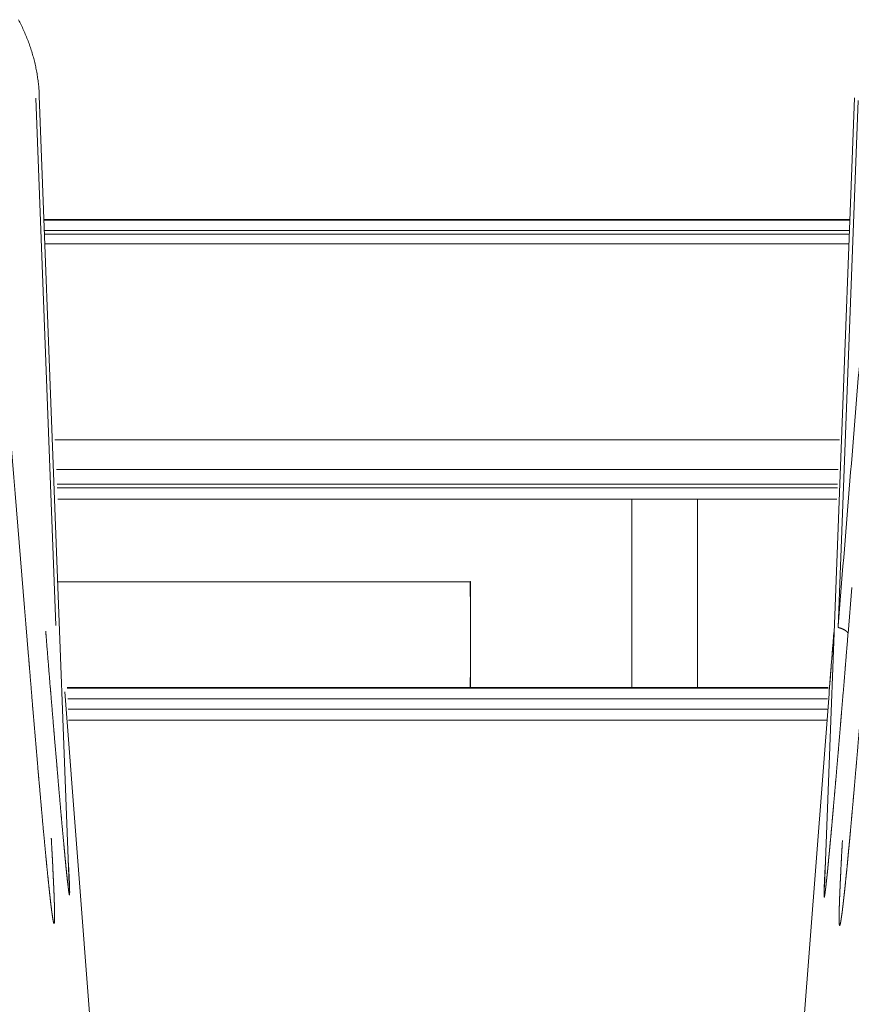
# Model space of a CAD drawing. Units: millimetres. Extents: x -737 to 7471, y -1954 to 3416.
# Drawn here: x 544 to 554, y -1000 to -988 of the extents above; entities that cross this region are included whole.
import ezdxf

# ---------------------------------------------------------------- set-up
doc = ezdxf.new("R2010")
doc.units = ezdxf.units.MM
doc.header["$LTSCALE"] = 254
doc.layers.get('0').update_dxf_attribs({"lineweight": 18})
doc.layers.add('Visible Edges(A H Standard)', color=7, linetype='Continuous', lineweight=18)
doc.layers.add('Visible Tangent Edges(A H Standard)', color=7, linetype='Continuous', lineweight=18)

# ---------------------------------------------------------------- blocks, each defined once
blk = doc.blocks.new('グループ-60-1')
at = {"layer": 'Visible Edges(A H Standard)', "lineweight": 5}
for p, q in [((-519.031, -1730.415), (-518.666, -1740.047)), ((-518.721, -1737.686), (-518.233, -1744.018))]:
    blk.add_line(p, q, dxfattribs=at)
at = {"layer": 'Visible Edges(A H Standard)', "lineweight": 5, "flags": 128}
blk.add_lwpolyline([(-519.285, -1729.486, -0.007696), (-519.253, -1729.55), (-519.253, -1729.55, -0.007766), (-519.223, -1729.613), (-519.223, -1729.614, -0.007807), (-519.195, -1729.678), (-519.195, -1729.678, -0.007848), (-519.169, -1729.743), (-519.169, -1729.743, -0.007897), (-519.145, -1729.809), (-519.145, -1729.809, -0.007953), (-519.124, -1729.876), (-519.124, -1729.876, -0.008016), (-519.104, -1729.942), (-519.104, -1729.943, -0.008091), (-519.087, -1730.01), (-519.087, -1730.01, -0.008134), (-519.072, -1730.077), (-519.072, -1730.077, -0.00817), (-519.059, -1730.145), (-519.059, -1730.145, -0.008213), (-519.049, -1730.213), (-519.049, -1730.213, -0.008262), (-519.041, -1730.281), (-519.04, -1730.282, -0.008319), (-519.035, -1730.348), (-519.035, -1730.349, -0.007856), (-519.031, -1730.413), (-519.031, -1730.415)], format="xyb", dxfattribs=at)
at = {"layer": 'Visible Tangent Edges(A H Standard)', "lineweight": 5}
blk.add_line((-519.075, -1730.444), (-518.831, -1736.877), dxfattribs=at)
at = {"layer": 'Visible Tangent Edges(A H Standard)', "lineweight": 5, "flags": 128}
blk.add_lwpolyline([(-519.684, -1730.873), (-519.682, -1730.897, -0.000194), (-519.163, -1737.257), (-519.161, -1737.28)], format="xyb", dxfattribs=at)
at = {"layer": 'Visible Tangent Edges(A H Standard)', "lineweight": 5}
for points, weights, knots in [([(-518.953, -1736.948), (-518.95, -1736.986), (-518.947, -1737.023), (-518.924, -1737.308), (-518.901, -1737.593), (-518.898, -1737.624), (-518.895, -1737.656), (-518.877, -1737.878), (-518.858, -1738.101), (-518.856, -1738.126), (-518.854, -1738.151), (-518.84, -1738.323), (-518.825, -1738.496), (-518.823, -1738.517), (-518.821, -1738.538), (-518.81, -1738.668), (-518.799, -1738.799), (-518.788, -1738.929), (-518.776, -1739.059), (-518.774, -1739.089), (-518.771, -1739.119), (-518.758, -1739.265), (-518.745, -1739.411), (-518.741, -1739.446), (-518.738, -1739.482), (-518.731, -1739.557), (-518.724, -1739.632), (-518.722, -1739.649), (-518.721, -1739.666), (-518.717, -1739.708), (-518.713, -1739.749), (-518.709, -1739.79), (-518.705, -1739.832), (-518.705, -1739.833), (-518.705, -1739.834), (-518.7, -1739.877), (-518.696, -1739.92), (-518.694, -1739.932), (-518.693, -1739.945), (-518.69, -1739.975), (-518.687, -1740.005), (-518.683, -1740.035), (-518.681, -1740.051), (-518.679, -1740.068), (-518.677, -1740.084), (-518.677, -1740.088), (-518.676, -1740.092), (-518.675, -1740.103), (-518.674, -1740.113), (-518.672, -1740.123), (-518.672, -1740.128), (-518.671, -1740.133), (-518.67, -1740.138), (-518.67, -1740.138), (-518.67, -1740.139), (-518.669, -1740.143), (-518.668, -1740.148), (-518.668, -1740.149), (-518.668, -1740.15), (-518.668, -1740.153), (-518.667, -1740.156), (-518.667, -1740.157), (-518.667, -1740.157), (-518.666, -1740.159), (-518.666, -1740.161), (-518.666, -1740.161), (-518.666, -1740.161), (-518.665, -1740.163), (-518.665, -1740.164), (-518.665, -1740.164), (-518.665, -1740.165), (-518.665, -1740.165), (-518.664, -1740.166), (-518.664, -1740.166), (-518.664, -1740.166), (-518.664, -1740.167), (-518.664, -1740.167), (-518.664, -1740.167), (-518.663, -1740.167), (-518.663, -1740.167), (-518.663, -1740.167), (-518.663, -1740.167), (-518.663, -1740.167), (-518.662, -1740.167), (-518.662, -1740.167), (-518.662, -1740.167), (-518.662, -1740.167), (-518.662, -1740.166), (-518.662, -1740.166), (-518.662, -1740.165), (-518.662, -1740.164), (-518.661, -1740.163), (-518.661, -1740.162), (-518.661, -1740.161), (-518.661, -1740.16), (-518.661, -1740.156), (-518.661, -1740.153), (-518.661, -1740.152), (-518.661, -1740.151), (-518.661, -1740.147), (-518.661, -1740.142), (-518.661, -1740.14), (-518.661, -1740.138), (-518.66, -1740.13), (-518.661, -1740.122), (-518.661, -1740.12), (-518.661, -1740.118), (-518.661, -1740.109), (-518.661, -1740.1), (-518.661, -1740.09), (-518.662, -1740.072), (-518.662, -1740.054), (-518.663, -1740.035), (-518.663, -1740.027), (-518.664, -1740.018), (-518.665, -1739.982), (-518.667, -1739.947), (-518.669, -1739.911), (-518.671, -1739.875), (-518.671, -1739.873), (-518.671, -1739.87), (-518.673, -1739.83), (-518.675, -1739.789), (-518.676, -1739.782), (-518.676, -1739.775)], [1, 1, 1, 0.99999968111, 1, 1, 1, 0.999999832562, 1, 1, 1, 0.999999607575, 1, 1, 1, 0.999999869048, 1, 0.999999596723, 1, 1, 1, 0.999998589136, 1, 1, 1, 0.999998812258, 1, 1, 1, 0.999998892493, 1, 0.999999672941, 1, 1, 1, 0.999996952748, 1, 1, 1, 0.999992213998, 1, 1, 1, 0.99999058189, 1, 1, 1, 0.999976329333, 1, 1, 1, 0.999983900726, 1, 1, 1, 0.999955517881, 1, 1, 1, 0.99982940309, 1, 1, 1, 0.999869506592, 1, 1, 1, 0.999604162126, 1, 1, 1, 0.998387339483, 1, 1, 1, 0.997365134372, 1, 0.9884518289, 1, 0.948600055456, 1, 0.926181892069, 1, 0.976252092265, 1, 1, 1, 0.996159378064, 1, 1, 1, 0.998998999723, 1, 1, 1, 0.99960055781, 1, 1, 1, 0.999906188966, 1, 1, 1, 0.999954645756, 1, 1, 1, 0.999985102306, 1, 1, 1, 0.999990737928, 1, 1, 1, 0.9999876269, 1, 0.999997136176, 1, 1, 1, 0.999998414901, 1, 1, 1], [0, 0, 0, 0.019496, 0.019496, 0.169021, 0.169021, 0.185418, 0.185418, 0.30215, 0.30215, 0.315275, 0.315275, 0.405756, 0.405756, 0.416822, 0.416822, 0.485172, 0.485172, 0.553523, 0.553523, 0.569133, 0.569133, 0.64576, 0.64576, 0.664299, 0.664299, 0.703847, 0.703847, 0.71275, 0.71275, 0.734492, 0.734492, 0.756233, 0.756233, 0.756677, 0.756677, 0.779306, 0.779306, 0.785929, 0.785929, 0.801746, 0.801746, 0.817563, 0.817563, 0.833379, 0.833379, 0.837599, 0.837599, 0.847679, 0.847679, 0.857759, 0.857759, 0.867839, 0.867839, 0.868324, 0.868324, 0.878076, 0.878076, 0.879688, 0.879688, 0.886214, 0.886214, 0.887602, 0.887602, 0.891353, 0.891353, 0.891798, 0.891798, 0.894657, 0.894657, 0.895375, 0.895375, 0.896798, 0.896798, 0.897175, 0.897175, 0.897843, 0.897843, 0.898331, 0.898331, 0.898677, 0.898677, 0.899016, 0.899016, 0.899512, 0.899512, 0.89971, 0.89971, 0.90061, 0.90061, 0.901673, 0.901673, 0.902736, 0.902736, 0.903614, 0.903614, 0.906433, 0.906433, 0.90711, 0.90711, 0.911285, 0.911285, 0.912756, 0.912756, 0.919872, 0.919872, 0.921494, 0.921494, 0.929274, 0.929274, 0.937054, 0.937054, 0.944834, 0.944834, 0.948494, 0.948494, 0.963595, 0.963595, 0.978731, 0.978731, 0.979785, 0.979785, 0.997027, 0.997027, 1, 1, 1]), ([(-519.161, -1737.28), (-519.156, -1737.338), (-519.151, -1737.395), (-519.133, -1737.617), (-519.115, -1737.838), (-519.113, -1737.859), (-519.112, -1737.879), (-519.096, -1738.059), (-519.081, -1738.239), (-519.066, -1738.419), (-519.05, -1738.599), (-519.047, -1738.642), (-519.043, -1738.685), (-519.029, -1738.842), (-519.015, -1738.999), (-519.015, -1739.001), (-519.015, -1739.004), (-519.001, -1739.155), (-518.988, -1739.306), (-518.986, -1739.322), (-518.985, -1739.337), (-518.974, -1739.457), (-518.962, -1739.577), (-518.961, -1739.59), (-518.96, -1739.603), (-518.951, -1739.697), (-518.942, -1739.79), (-518.941, -1739.802), (-518.94, -1739.813), (-518.933, -1739.884), (-518.925, -1739.955), (-518.924, -1739.972), (-518.922, -1739.988), (-518.918, -1740.026), (-518.914, -1740.063), (-518.91, -1740.101), (-518.906, -1740.138), (-518.906, -1740.139), (-518.906, -1740.141), (-518.901, -1740.18), (-518.897, -1740.22), (-518.896, -1740.225), (-518.896, -1740.229), (-518.892, -1740.268), (-518.887, -1740.307), (-518.886, -1740.314), (-518.885, -1740.321), (-518.882, -1740.346), (-518.879, -1740.37), (-518.878, -1740.373), (-518.878, -1740.376), (-518.875, -1740.395), (-518.873, -1740.415), (-518.872, -1740.417), (-518.872, -1740.419), (-518.87, -1740.434), (-518.867, -1740.449), (-518.867, -1740.453), (-518.866, -1740.456), (-518.865, -1740.465), (-518.863, -1740.473), (-518.863, -1740.475), (-518.863, -1740.477), (-518.862, -1740.481), (-518.861, -1740.486), (-518.861, -1740.486), (-518.861, -1740.486), (-518.86, -1740.49), (-518.859, -1740.493), (-518.858, -1740.497), (-518.858, -1740.5), (-518.857, -1740.501), (-518.857, -1740.502), (-518.857, -1740.504), (-518.856, -1740.506), (-518.856, -1740.507), (-518.856, -1740.507), (-518.855, -1740.509), (-518.855, -1740.51), (-518.855, -1740.51), (-518.855, -1740.51), (-518.854, -1740.511), (-518.854, -1740.512), (-518.854, -1740.512), (-518.854, -1740.512), (-518.853, -1740.513), (-518.853, -1740.513), (-518.853, -1740.514), (-518.853, -1740.514), (-518.853, -1740.514), (-518.852, -1740.514), (-518.852, -1740.514), (-518.852, -1740.514), (-518.852, -1740.515), (-518.852, -1740.515), (-518.852, -1740.515), (-518.851, -1740.515), (-518.851, -1740.515), (-518.851, -1740.515), (-518.851, -1740.515), (-518.85, -1740.515), (-518.85, -1740.515), (-518.85, -1740.514), (-518.85, -1740.514), (-518.85, -1740.514), (-518.85, -1740.514), (-518.849, -1740.513), (-518.849, -1740.513), (-518.849, -1740.513), (-518.849, -1740.512), (-518.849, -1740.511), (-518.849, -1740.511), (-518.849, -1740.511), (-518.848, -1740.51), (-518.848, -1740.509), (-518.848, -1740.509), (-518.848, -1740.509), (-518.848, -1740.507), (-518.847, -1740.505), (-518.847, -1740.505), (-518.847, -1740.504), (-518.847, -1740.502), (-518.847, -1740.499), (-518.847, -1740.498), (-518.847, -1740.497), (-518.846, -1740.493), (-518.846, -1740.488), (-518.846, -1740.487), (-518.846, -1740.487), (-518.845, -1740.481), (-518.845, -1740.475), (-518.845, -1740.474), (-518.845, -1740.473), (-518.845, -1740.466), (-518.845, -1740.459), (-518.845, -1740.458), (-518.845, -1740.458), (-518.845, -1740.45), (-518.845, -1740.442), (-518.845, -1740.439), (-518.845, -1740.436), (-518.845, -1740.422), (-518.845, -1740.409), (-518.845, -1740.406), (-518.845, -1740.403), (-518.845, -1740.388), (-518.845, -1740.372), (-518.845, -1740.357), (-518.846, -1740.341), (-518.846, -1740.337), (-518.846, -1740.333), (-518.846, -1740.31), (-518.847, -1740.287), (-518.847, -1740.285), (-518.847, -1740.283), (-518.848, -1740.255), (-518.849, -1740.227), (-518.849, -1740.218), (-518.85, -1740.208), (-518.851, -1740.162), (-518.853, -1740.116), (-518.854, -1740.104), (-518.854, -1740.093), (-518.857, -1740.03), (-518.86, -1739.967), (-518.863, -1739.904), (-518.866, -1739.842), (-518.866, -1739.835), (-518.866, -1739.829), (-518.87, -1739.753), (-518.874, -1739.678), (-518.875, -1739.669), (-518.875, -1739.661), (-518.88, -1739.569), (-518.885, -1739.477), (-518.885, -1739.476), (-518.885, -1739.475)], [1, 1, 1, 0.999999363935, 1, 1, 1, 0.999999906798, 1, 0.999999233135, 1, 1, 1, 0.999999395909, 1, 1, 1, 0.999999327599, 1, 1, 1, 0.999998223506, 1, 1, 1, 0.99999914581, 1, 1, 1, 0.99999664305, 1, 1, 1, 0.999999251484, 1, 0.999998492755, 1, 1, 1, 0.999997366623, 1, 1, 1, 0.99999040342, 1, 1, 1, 0.999987742268, 1, 1, 1, 0.999987603031, 1, 1, 1, 0.999953904875, 1, 1, 1, 0.999941151918, 1, 1, 1, 0.999950815148, 1, 1, 1, 0.999962691616, 1, 0.999882657093, 1, 1, 1, 0.99951609889, 1, 1, 1, 0.999675630722, 1, 1, 1, 0.999212352744, 1, 1, 1, 0.99754921685, 1, 1, 1, 0.997431037969, 1, 1, 1, 0.991091404011, 1, 1, 1, 0.966746447424, 1, 0.970239980941, 1, 0.98826619394, 1, 1, 1, 0.992990397218, 1, 1, 1, 0.998456236388, 1, 1, 1, 0.999358091943, 1, 1, 1, 0.999336711143, 1, 1, 1, 0.999766332865, 1, 1, 1, 0.999791962244, 1, 1, 1, 0.99995126352, 1, 1, 1, 0.999957681913, 1, 1, 1, 0.999986640262, 1, 1, 1, 0.999968227764, 1, 1, 1, 0.999994047709, 1, 0.999995161969, 1, 1, 1, 0.999993626086, 1, 1, 1, 0.999997172778, 1, 1, 1, 0.999993309202, 1, 1, 1, 0.999997489713, 1, 0.999998908672, 1, 1, 1, 0.999998645741, 1, 1, 1, 0.999999228585, 1, 1, 1], [0, 0, 0, 0.025455, 0.025455, 0.123399, 0.123399, 0.132513, 0.132513, 0.212231, 0.212231, 0.291949, 0.291949, 0.310979, 0.310979, 0.380302, 0.380302, 0.381524, 0.381524, 0.448403, 0.448403, 0.45528, 0.45528, 0.508405, 0.508405, 0.514218, 0.514218, 0.555717, 0.555717, 0.560755, 0.560755, 0.592179, 0.592179, 0.599594, 0.599594, 0.616189, 0.616189, 0.632785, 0.632785, 0.633335, 0.633335, 0.651031, 0.651031, 0.652978, 0.652978, 0.67026, 0.67026, 0.673399, 0.673399, 0.684403, 0.684403, 0.685577, 0.685577, 0.694232, 0.694232, 0.695136, 0.695136, 0.701984, 0.701984, 0.703567, 0.703567, 0.707247, 0.707247, 0.708088, 0.708088, 0.710087, 0.710087, 0.7103, 0.7103, 0.711874, 0.711874, 0.713447, 0.713447, 0.713724, 0.713724, 0.714794, 0.714794, 0.715046, 0.715046, 0.715611, 0.715611, 0.715665, 0.715665, 0.716123, 0.716123, 0.716205, 0.716205, 0.716497, 0.716497, 0.716556, 0.716556, 0.716732, 0.716732, 0.716761, 0.716761, 0.716878, 0.716878, 0.716995, 0.716995, 0.717108, 0.717108, 0.717254, 0.717254, 0.71742, 0.71742, 0.71748, 0.71748, 0.717765, 0.717765, 0.717837, 0.717837, 0.718269, 0.718269, 0.718315, 0.718315, 0.71884, 0.71884, 0.719049, 0.719049, 0.719992, 0.719992, 0.720251, 0.720251, 0.721713, 0.721713, 0.72223, 0.72223, 0.724725, 0.724725, 0.72509, 0.72509, 0.728316, 0.728316, 0.728698, 0.728698, 0.732688, 0.732688, 0.732905, 0.732905, 0.737328, 0.737328, 0.73883, 0.73883, 0.746257, 0.746257, 0.747664, 0.747664, 0.756166, 0.756166, 0.764669, 0.764669, 0.766682, 0.766682, 0.779211, 0.779211, 0.780485, 0.780485, 0.795561, 0.795561, 0.800628, 0.800628, 0.825837, 0.825837, 0.832114, 0.832114, 0.866219, 0.866219, 0.900325, 0.900325, 0.903815, 0.903815, 0.944902, 0.944902, 0.949417, 0.949417, 0.999533, 0.999533, 1, 1, 1])]:
    blk.add_rational_spline(points, weights, degree=2, knots=knots, dxfattribs=at)
blk = doc.blocks.new('グループ-61-1')
at = {"layer": 'Visible Edges(A H Standard)', "lineweight": 5}
for p, q in [((-509.084, -1730.441), (-509.449, -1740.072)), ((-509.393, -1737.711), (-509.882, -1744.044))]:
    blk.add_line(p, q, dxfattribs=at)
at = {"layer": 'Visible Edges(A H Standard)', "lineweight": 5, "flags": 128}
blk.add_lwpolyline([(-509.329, -1736.92), (-509.332, -1736.948, 0.000368), (-509.35, -1737.176), (-509.353, -1737.204, 0.000312), (-509.367, -1737.377), (-509.367, -1737.38, 0.000375), (-509.38, -1737.546), (-509.38, -1737.549, 0.000416), (-509.393, -1737.709), (-509.393, -1737.711)], format="xyb", dxfattribs=at)
at = {"layer": 'Visible Tangent Edges(A H Standard)', "lineweight": 5}
blk.add_line((-509.039, -1730.47), (-509.283, -1736.902), dxfattribs=at)
at = {"layer": 'Visible Tangent Edges(A H Standard)', "lineweight": 5, "flags": 128}
for points in [[(-509.01, -1733.548, 0.000101), (-509.282, -1736.883), (-509.283, -1736.902)], [(-509.393, -1737.712), (-509.392, -1737.696, -0.000683), (-509.375, -1737.486), (-509.374, -1737.472, -0.000389), (-509.36, -1737.289), (-509.36, -1737.288, -0.000281), (-509.345, -1737.106), (-509.344, -1737.105, -0.00017), (-509.33, -1736.925), (-509.329, -1736.922)]]:
    blk.add_lwpolyline(points, format="xyb", dxfattribs=at)
blk.add_lwpolyline([(-509.161, -1736.974), (-509.116, -1736.413)], dxfattribs=at)
at = {"layer": 'Visible Tangent Edges(A H Standard)', "lineweight": 5}
blk.add_open_spline([(-509.161, -1736.974), (-509.163, -1736.97), (-509.17, -1736.959), (-509.183, -1736.946), (-509.2, -1736.934), (-509.221, -1736.923), (-509.245, -1736.913), (-509.271, -1736.905), (-509.283, -1736.902)], degree=2, dxfattribs=at)
for points, weights, knots in [([(-509.438, -1739.8), (-509.44, -1739.832), (-509.442, -1739.864), (-509.442, -1739.866), (-509.442, -1739.867), (-509.444, -1739.901), (-509.446, -1739.935), (-509.446, -1739.942), (-509.446, -1739.949), (-509.448, -1739.985), (-509.45, -1740.02), (-509.45, -1740.028), (-509.45, -1740.035), (-509.451, -1740.056), (-509.452, -1740.077), (-509.452, -1740.081), (-509.452, -1740.084), (-509.453, -1740.098), (-509.453, -1740.111), (-509.453, -1740.114), (-509.453, -1740.116), (-509.454, -1740.125), (-509.454, -1740.134), (-509.454, -1740.134), (-509.454, -1740.135), (-509.454, -1740.142), (-509.454, -1740.15), (-509.454, -1740.151), (-509.454, -1740.151), (-509.454, -1740.157), (-509.454, -1740.163), (-509.454, -1740.163), (-509.454, -1740.164), (-509.454, -1740.169), (-509.454, -1740.173), (-509.454, -1740.174), (-509.454, -1740.175), (-509.454, -1740.178), (-509.454, -1740.181), (-509.454, -1740.181), (-509.454, -1740.182), (-509.453, -1740.184), (-509.453, -1740.186), (-509.453, -1740.186), (-509.453, -1740.186), (-509.453, -1740.187), (-509.453, -1740.189), (-509.453, -1740.189), (-509.453, -1740.19), (-509.453, -1740.19), (-509.453, -1740.191), (-509.452, -1740.191), (-509.452, -1740.192), (-509.452, -1740.192), (-509.452, -1740.192), (-509.452, -1740.192), (-509.452, -1740.192), (-509.452, -1740.193), (-509.452, -1740.193), (-509.452, -1740.193), (-509.452, -1740.193), (-509.452, -1740.193), (-509.451, -1740.193), (-509.451, -1740.193), (-509.451, -1740.193), (-509.451, -1740.193), (-509.451, -1740.192), (-509.451, -1740.192), (-509.451, -1740.192), (-509.451, -1740.192), (-509.45, -1740.192), (-509.45, -1740.191), (-509.45, -1740.191), (-509.45, -1740.191), (-509.45, -1740.19), (-509.45, -1740.19), (-509.45, -1740.189), (-509.449, -1740.188), (-509.449, -1740.187), (-509.449, -1740.186), (-509.449, -1740.186), (-509.448, -1740.183), (-509.448, -1740.181), (-509.447, -1740.18), (-509.447, -1740.179), (-509.446, -1740.175), (-509.446, -1740.171), (-509.445, -1740.169), (-509.445, -1740.167), (-509.444, -1740.16), (-509.443, -1740.152), (-509.443, -1740.15), (-509.442, -1740.149), (-509.441, -1740.138), (-509.439, -1740.127), (-509.439, -1740.126), (-509.439, -1740.124), (-509.437, -1740.11), (-509.435, -1740.096), (-509.435, -1740.09), (-509.434, -1740.085), (-509.431, -1740.059), (-509.428, -1740.034), (-509.428, -1740.032), (-509.428, -1740.029), (-509.425, -1740.002), (-509.422, -1739.976), (-509.419, -1739.949), (-509.416, -1739.922), (-509.416, -1739.918), (-509.415, -1739.914), (-509.412, -1739.879), (-509.408, -1739.844), (-509.408, -1739.837), (-509.407, -1739.83), (-509.402, -1739.782), (-509.398, -1739.733), (-509.396, -1739.712), (-509.394, -1739.691), (-509.385, -1739.601), (-509.377, -1739.511), (-509.375, -1739.492), (-509.373, -1739.474), (-509.363, -1739.367), (-509.354, -1739.259), (-509.344, -1739.151), (-509.335, -1739.044), (-509.334, -1739.034), (-509.333, -1739.025), (-509.322, -1738.898), (-509.311, -1738.772), (-509.311, -1738.769), (-509.31, -1738.766), (-509.299, -1738.634), (-509.288, -1738.501), (-509.286, -1738.486), (-509.285, -1738.472), (-509.271, -1738.31), (-509.258, -1738.148), (-509.252, -1738.083), (-509.247, -1738.017), (-509.223, -1737.736), (-509.2, -1737.454), (-509.197, -1737.412), (-509.193, -1737.369), (-509.177, -1737.173), (-509.161, -1736.976), (-509.161, -1736.975), (-509.161, -1736.974)], [1, 0.99999944326, 1, 1, 1, 0.999998783155, 1, 1, 1, 0.999993491648, 1, 1, 1, 0.999994234455, 1, 1, 1, 0.999990135555, 1, 1, 1, 0.999993672688, 1, 1, 1, 0.999986735169, 1, 1, 1, 0.999977201371, 1, 1, 1, 0.999963240521, 1, 1, 1, 0.999859069127, 1, 1, 1, 0.999910386409, 1, 1, 1, 0.999365301147, 1, 1, 1, 0.999301293705, 1, 1, 1, 0.995685636964, 1, 1, 1, 0.987309639368, 1, 1, 1, 0.949929308054, 1, 0.965088826624, 1, 0.992221262846, 1, 1, 1, 0.997332918149, 1, 1, 1, 0.998284284403, 1, 1, 1, 0.999621003295, 1, 1, 1, 0.999696484791, 1, 1, 1, 0.999907791791, 1, 1, 1, 0.999922104505, 1, 1, 1, 0.999984372007, 1, 1, 1, 0.99998607323, 1, 1, 1, 0.999988921366, 1, 1, 1, 0.999998071022, 1, 0.999998447635, 1, 1, 1, 0.999998642054, 1, 1, 1, 0.999998653005, 1, 1, 1, 0.99999793687, 1, 1, 1, 0.999999374745, 1, 0.999999687212, 1, 1, 1, 0.9999996503, 1, 1, 1, 0.99999986551, 1, 1, 1, 0.999999714377, 1, 1, 1, 0.999999553086, 1, 1, 1, 0.999999917082, 1, 1, 1], [0, 0, 0, 0.009263, 0.009263, 0.009591, 0.009591, 0.01951, 0.01951, 0.021551, 0.021551, 0.031808, 0.031808, 0.033903, 0.033903, 0.039971, 0.039971, 0.041057, 0.041057, 0.044951, 0.044951, 0.045648, 0.045648, 0.048148, 0.048148, 0.048322, 0.048322, 0.050474, 0.050474, 0.050728, 0.050728, 0.052371, 0.052371, 0.052533, 0.052533, 0.053852, 0.053852, 0.054071, 0.054071, 0.054953, 0.054953, 0.055124, 0.055124, 0.055663, 0.055663, 0.055738, 0.055738, 0.056127, 0.056127, 0.056237, 0.056237, 0.056407, 0.056407, 0.056601, 0.056601, 0.056725, 0.056725, 0.056755, 0.056755, 0.056819, 0.056819, 0.056883, 0.056883, 0.056944, 0.056944, 0.057029, 0.057029, 0.057159, 0.057159, 0.057193, 0.057193, 0.057392, 0.057392, 0.057519, 0.057519, 0.057971, 0.057971, 0.058122, 0.058122, 0.058876, 0.058876, 0.059228, 0.059228, 0.060685, 0.060685, 0.061147, 0.061147, 0.063527, 0.063527, 0.064627, 0.064627, 0.069206, 0.069206, 0.070084, 0.070084, 0.07642, 0.07642, 0.077407, 0.077407, 0.085715, 0.085715, 0.088999, 0.088999, 0.103875, 0.103875, 0.105254, 0.105254, 0.121023, 0.121023, 0.136791, 0.136791, 0.139152, 0.139152, 0.159642, 0.159642, 0.163626, 0.163626, 0.192086, 0.192086, 0.204338, 0.204338, 0.257301, 0.257301, 0.267959, 0.267959, 0.330996, 0.330996, 0.394033, 0.394033, 0.399585, 0.399585, 0.473727, 0.473727, 0.475397, 0.475397, 0.55288, 0.55288, 0.56151, 0.56151, 0.656253, 0.656253, 0.694521, 0.694521, 0.859372, 0.859372, 0.884248, 0.884248, 0.999348, 0.999348, 1, 1, 1]), ([(-509.229, -1739.501), (-509.23, -1739.506), (-509.23, -1739.511), (-509.234, -1739.591), (-509.239, -1739.67), (-509.239, -1739.673), (-509.239, -1739.675), (-509.243, -1739.75), (-509.247, -1739.826), (-509.247, -1739.835), (-509.248, -1739.845), (-509.25, -1739.901), (-509.253, -1739.957), (-509.254, -1739.967), (-509.254, -1739.976), (-509.256, -1740.014), (-509.257, -1740.052), (-509.259, -1740.09), (-509.261, -1740.128), (-509.261, -1740.133), (-509.261, -1740.137), (-509.263, -1740.185), (-509.265, -1740.233), (-509.265, -1740.246), (-509.266, -1740.26), (-509.267, -1740.296), (-509.268, -1740.331), (-509.268, -1740.34), (-509.268, -1740.35), (-509.269, -1740.367), (-509.269, -1740.384), (-509.27, -1740.402), (-509.27, -1740.419), (-509.27, -1740.425), (-509.27, -1740.431), (-509.27, -1740.447), (-509.27, -1740.464), (-509.27, -1740.469), (-509.27, -1740.473), (-509.27, -1740.48), (-509.27, -1740.487), (-509.27, -1740.494), (-509.269, -1740.501), (-509.269, -1740.501), (-509.269, -1740.501), (-509.269, -1740.508), (-509.269, -1740.514), (-509.269, -1740.515), (-509.268, -1740.517), (-509.268, -1740.521), (-509.268, -1740.525), (-509.268, -1740.526), (-509.267, -1740.528), (-509.267, -1740.529), (-509.267, -1740.531), (-509.267, -1740.533), (-509.266, -1740.534), (-509.266, -1740.535), (-509.266, -1740.536), (-509.266, -1740.537), (-509.266, -1740.537), (-509.266, -1740.538), (-509.265, -1740.538), (-509.265, -1740.538), (-509.265, -1740.539), (-509.265, -1740.539), (-509.265, -1740.539), (-509.265, -1740.539), (-509.265, -1740.54), (-509.264, -1740.54), (-509.264, -1740.54), (-509.264, -1740.54), (-509.264, -1740.54), (-509.264, -1740.54), (-509.263, -1740.54), (-509.263, -1740.54), (-509.263, -1740.54), (-509.262, -1740.54), (-509.262, -1740.54), (-509.262, -1740.54), (-509.262, -1740.54), (-509.262, -1740.539), (-509.261, -1740.539), (-509.261, -1740.539), (-509.261, -1740.539), (-509.261, -1740.538), (-509.261, -1740.537), (-509.261, -1740.537), (-509.26, -1740.537), (-509.26, -1740.536), (-509.26, -1740.535), (-509.26, -1740.535), (-509.259, -1740.535), (-509.259, -1740.533), (-509.258, -1740.532), (-509.258, -1740.532), (-509.258, -1740.531), (-509.258, -1740.53), (-509.258, -1740.528), (-509.257, -1740.527), (-509.257, -1740.526), (-509.256, -1740.522), (-509.255, -1740.517), (-509.255, -1740.516), (-509.254, -1740.514), (-509.253, -1740.507), (-509.251, -1740.5), (-509.251, -1740.5), (-509.251, -1740.5), (-509.25, -1740.493), (-509.249, -1740.485), (-509.249, -1740.483), (-509.248, -1740.481), (-509.246, -1740.47), (-509.244, -1740.458), (-509.244, -1740.453), (-509.243, -1740.448), (-509.24, -1740.427), (-509.237, -1740.406), (-509.236, -1740.403), (-509.236, -1740.4), (-509.232, -1740.373), (-509.229, -1740.345), (-509.229, -1740.345), (-509.229, -1740.345), (-509.226, -1740.317), (-509.222, -1740.289), (-509.222, -1740.289), (-509.222, -1740.289), (-509.219, -1740.26), (-509.216, -1740.232), (-509.213, -1740.206), (-509.21, -1740.18), (-509.201, -1740.101), (-509.193, -1740.021), (-509.191, -1740.001), (-509.189, -1739.981), (-509.18, -1739.899), (-509.172, -1739.818), (-509.164, -1739.736), (-509.157, -1739.654), (-509.157, -1739.654), (-509.157, -1739.654), (-509.149, -1739.572), (-509.141, -1739.489), (-509.14, -1739.474), (-509.138, -1739.459), (-509.128, -1739.351), (-509.119, -1739.243), (-509.109, -1739.134), (-509.099, -1739.026), (-509.097, -1739), (-509.095, -1738.974), (-509.08, -1738.814), (-509.067, -1738.653), (-509.064, -1738.622), (-509.061, -1738.591), (-509.048, -1738.436), (-509.035, -1738.281), (-509.021, -1738.126), (-509.009, -1737.971), (-509.005, -1737.928), (-509.001, -1737.885), (-508.981, -1737.644), (-508.962, -1737.403), (-508.958, -1737.354), (-508.954, -1737.306)], [1, 1, 1, 0.999999517988, 1, 1, 1, 0.999999350468, 1, 1, 1, 0.999998319683, 1, 1, 1, 0.999998928417, 1, 0.999999273378, 1, 1, 1, 0.999995103644, 1, 1, 1, 0.999986412281, 1, 1, 1, 0.999997546756, 1, 0.999991212219, 1, 1, 1, 0.999946049675, 1, 1, 1, 0.999984453917, 1, 0.999965203163, 1, 1, 1, 0.999914522614, 1, 1, 1, 0.999689379041, 1, 1, 1, 0.999769760227, 1, 1, 1, 0.998974803553, 1, 1, 1, 0.998582730107, 1, 1, 1, 0.995026837951, 1, 1, 1, 0.995604342264, 1, 0.987933757524, 1, 0.982624249278, 1, 0.952485701197, 1, 0.989549324211, 1, 1, 1, 0.993261083515, 1, 1, 1, 0.999012161028, 1, 1, 1, 0.998602661123, 1, 1, 1, 0.999591947245, 1, 1, 1, 0.999882123752, 1, 1, 1, 0.999727899129, 1, 1, 1, 0.999878838175, 1, 1, 1, 0.999979486216, 1, 1, 1, 0.999975472544, 1, 1, 1, 0.999958100724, 1, 1, 1, 0.999979390627, 1, 1, 1, 0.999991838469, 1, 1, 1, 0.999998533899, 1, 1, 1, 0.999995349714, 1, 1, 1, 0.99999567951, 1, 0.999999246069, 1, 1, 1, 0.999998242213, 1, 1, 1, 0.99999934527, 1, 0.999999928902, 1, 1, 1, 0.999999150599, 1, 1, 1, 0.999999701492, 1, 0.999999802512, 1, 1, 1, 0.99999936868, 1, 1, 1], [0, 0, 0, 0.001908, 0.001908, 0.034325, 0.034325, 0.035222, 0.035222, 0.065846, 0.065846, 0.069697, 0.069697, 0.092619, 0.092619, 0.096374, 0.096374, 0.111786, 0.111786, 0.127199, 0.127199, 0.129169, 0.129169, 0.148522, 0.148522, 0.154055, 0.154055, 0.168507, 0.168507, 0.172213, 0.172213, 0.179253, 0.179253, 0.186293, 0.186293, 0.188693, 0.188693, 0.195368, 0.195368, 0.19731, 0.19731, 0.200101, 0.200101, 0.202887, 0.202887, 0.202949, 0.202949, 0.20561, 0.20561, 0.206071, 0.206071, 0.207809, 0.207809, 0.208349, 0.208349, 0.209006, 0.209006, 0.209691, 0.209691, 0.210293, 0.210293, 0.210412, 0.210412, 0.210778, 0.210778, 0.210846, 0.210846, 0.211075, 0.211075, 0.211127, 0.211127, 0.211251, 0.211251, 0.211355, 0.211355, 0.211458, 0.211458, 0.211587, 0.211587, 0.211757, 0.211757, 0.211817, 0.211817, 0.212107, 0.212107, 0.212142, 0.212142, 0.212503, 0.212503, 0.212576, 0.212576, 0.213082, 0.213082, 0.213207, 0.213207, 0.213964, 0.213964, 0.214001, 0.214001, 0.214831, 0.214831, 0.215452, 0.215452, 0.217524, 0.217524, 0.218233, 0.218233, 0.221724, 0.221724, 0.2218, 0.2218, 0.225444, 0.225444, 0.226444, 0.226444, 0.232089, 0.232089, 0.234487, 0.234487, 0.244928, 0.244928, 0.246382, 0.246382, 0.25973, 0.25973, 0.259867, 0.259867, 0.273491, 0.273491, 0.273579, 0.273579, 0.287377, 0.287377, 0.29998, 0.29998, 0.338985, 0.338985, 0.348612, 0.348612, 0.388431, 0.388431, 0.428251, 0.428251, 0.428377, 0.428377, 0.468449, 0.468449, 0.475869, 0.475869, 0.52854, 0.52854, 0.581211, 0.581211, 0.593932, 0.593932, 0.672045, 0.672045, 0.687106, 0.687106, 0.762628, 0.762628, 0.83815, 0.83815, 0.859013, 0.859013, 0.97626, 0.97626, 1, 1, 1])]:
    blk.add_rational_spline(points, weights, degree=2, knots=knots, dxfattribs=at)

msp = doc.modelspace()

# ---------------------------------------------------------------- linework, layer by layer
at = {"layer": 'Visible Edges(A H Standard)', "lineweight": 5}
for p, q in [((554.172, -990.499), (544.34, -990.499)), ((554.166, -990.636), (544.346, -990.636)), ((554.048, -993.187), (544.472, -993.187)), ((554.031, -993.55), (544.489, -993.55)), ((554.023, -993.731), (544.498, -993.731)), ((544.498, -993.731), (554.023, -993.731)), ((554.014, -993.913), (544.507, -993.913)), ((544.507, -993.913), (551.514, -993.913)), ((544.507, -993.913), (551.514, -993.913)), ((551.514, -993.913), (551.514, -993.913)), ((551.514, -996.21), (551.514, -993.913)), ((552.314, -993.913), (554.014, -993.913)), ((552.314, -993.913), (554.014, -993.913)), ((552.314, -993.913), (552.314, -993.913)), ((552.314, -993.913), (552.314, -996.21)), ((544.506, -994.92), (549.538, -994.92)), ((549.538, -994.919), (549.538, -995.101)), ((549.544, -994.919), (549.538, -994.919)), ((549.544, -996.21), (549.544, -994.919)), ((549.538, -996.088), (549.538, -996.21)), ((544.62, -996.21), (553.908, -996.21)), ((544.62, -996.22), (553.908, -996.22)), ((553.89, -996.61), (544.639, -996.61))]:
    msp.add_line(p, q, dxfattribs=at)
at = {"layer": 'Visible Tangent Edges(A H Standard)', "lineweight": 5}
for p, q in [((544.34, -990.509), (554.172, -990.509)), ((554.166, -990.636), (544.346, -990.636)), ((544.349, -990.681), (554.164, -990.681)), ((554.158, -990.796), (544.354, -990.796)), ((544.5, -993.776), (554.021, -993.776)), ((544.62, -996.22), (553.908, -996.22)), ((553.902, -996.347), (544.627, -996.347)), ((544.633, -996.477), (553.896, -996.477))]:
    msp.add_line(p, q, dxfattribs=at)

# ---------------------------------------------------------------- block references
at = {"color": 7}
for name in ['グループ-60-1', 'グループ-61-1']:
    msp.add_blockref(name, (1063.312, 741.424), dxfattribs=at)

doc.saveas('drawing.dxf')
